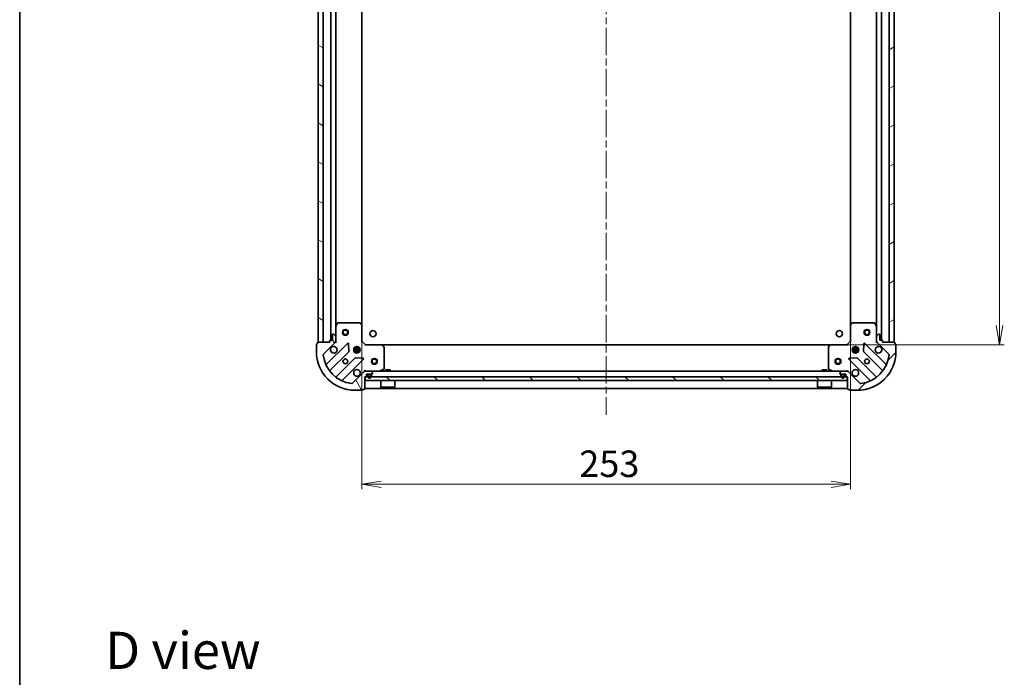
# Model space of a CAD drawing. Units: millimetres. Extents: x 36 to 8307, y 20 to 1566.
# Drawn here: x 1024 to 1533, y 884 to 1225 of the extents above; entities that cross this region are included whole.
import ezdxf

# ---------------------------------------------------------------- set-up
doc = ezdxf.new("R2010")
doc.units = ezdxf.units.MM
doc.header["$LTSCALE"] = 2.5
doc.linetypes.add('CHAIN', pattern=[0.3543, 0.2362, -0.0295, 0.0591, -0.0295])
doc.layers.get('Defpoints').update_dxf_attribs({"lineweight": 25})
for name, color, linetype, lineweight in [('Border (ISO)', 7, 'Continuous', 35), ('Centerline (ISO)', 131, 'Continuous', 18), ('Dimension (ISO)', 7, 'Continuous', 18), ('Hatch (ISO)', 1, 'Continuous', 18), ('Symbol (ISO)', 7, 'Continuous', 18), ('Visible (ISO)', 7, 'Continuous', 35)]:
    doc.layers.add(name, color=color, linetype=linetype, lineweight=lineweight)
doc.styles.add('Note Text (TK)', font='MS PGothic.ttf')
doc.dimstyles.new('Default - Method 1b (TK)', dxfattribs={"dimscale": 2.5, "dimtxt": 2.5, "dimasz": 2.5, "dimexe": 1, "dimexo": 1.5, "dimgap": 1, "dimtad": 1, "dimdsep": 46, "dimtxsty": 'Note Text (TK)', "dimblk": 'OPEN', "dimcen": 0.09, "dimdle": 5, "dimclrd": 100, "dimclre": 100, "dimclrt": 7, "dimadec": 1, "dimazin": 1, "dimtfac": 1, "dimtmove": 0, "dimatfit": 3, "dimldrblk": 'OPEN', "dimfxl": 1, "dimtolj": 1, "dimlwd": -1, "dimlwe": -1, "dimarcsym": 0})

# ---------------------------------------------------------------- blocks, each defined once
blk = doc.blocks.new('Borders tk図枠')
at = {"layer": 'Border (ISO)'}
blk.add_line((14.5, 289), (14.5, 8), dxfattribs=at)
blk = doc.blocks.new('_Open')
at = {"color": 0, "linetype": 'ByBlock', "lineweight": -2}
for p, q in [((-1, 0.167), (0, 0)), ((-1, -0.167), (0, 0)), ((0, 0), (-1, 0))]:
    blk.add_line(p, q, dxfattribs=at)
blk = doc.blocks.new('*D28')
at = {"layer": 'Defpoints', "color": 0}
for p in [(1200.83, 1067.01), (1453.83, 1067.01), (1200.83, 984.45)]:
    blk.add_point(p, dxfattribs=at)
at = {"layer": 'Dimension (ISO)', "color": 100}
for p, q in [((1200.83, 1063.26), (1200.83, 981.95)), ((1453.83, 1063.26), (1453.83, 981.95)), ((1443.83, 984.45), (1210.83, 984.45))]:
    blk.add_line(p, q, dxfattribs=at)
at = {"layer": 'Dimension (ISO)', "color": 100, "xscale": 10, "yscale": 10, "zscale": 10, "rotation": 180}
blk.add_blockref('_Open', (1200.83, 984.45), dxfattribs=at)
at = {"layer": 'Dimension (ISO)', "color": 100, "xscale": 10, "yscale": 10, "zscale": 10}
blk.add_blockref('_Open', (1453.83, 984.45), dxfattribs=at)
at = {"layer": 'Dimension (ISO)', "color": 7, "insert": (1313.4, 995.05), "char_height": 6.25, "attachment_point": 4, "style": 'Note Text (TK)'}
blk.add_mtext('\\A1;\\fMS PGothic|b0|i0;{\\H13.6950;253', dxfattribs=at)
blk = doc.blocks.new('*D29')
at = {"layer": 'Defpoints', "color": 0}
for p in [(1443.39, 1439.58), (1530.92, 1439.58), (1443.39, 1056.58)]:
    blk.add_point(p, dxfattribs=at)
at = {"layer": 'Dimension (ISO)', "color": 100}
for p, q in [((1447.14, 1439.58), (1533.42, 1439.58)), ((1530.92, 1066.58), (1530.92, 1429.58)), ((1447.14, 1056.58), (1533.42, 1056.58))]:
    blk.add_line(p, q, dxfattribs=at)
at = {"layer": 'Dimension (ISO)', "color": 100, "xscale": 10, "yscale": 10, "zscale": 10}
for p, rotation in [((1530.92, 1439.58), 90), ((1530.92, 1056.58), 270)]:
    blk.add_blockref('_Open', p, dxfattribs=dict(at, rotation=rotation))
at = {"layer": 'Dimension (ISO)', "color": 7, "insert": (1520.32, 1234.15), "char_height": 6.25, "attachment_point": 4, "rotation": 90, "style": 'Note Text (TK)'}
blk.add_mtext('\\A1;\\fMS PGothic|b0|i0;{\\H13.6950;383', dxfattribs=at)

msp = doc.modelspace()

# ---------------------------------------------------------------- hatches: boundary and pattern name
at = {"layer": 'Hatch (ISO)'}
h = msp.add_hatch(dxfattribs=at)
h.set_pattern_fill('ANSI31', color=256, scale=139.7, angle=105.000246, style=0)
h.set_pattern_definition([(150.0002, (944, -24), (-8.73119, -15.123), [])])
h.paths.add_polyline_path([(1178.3303, 1058.0756), (1180.8303, 1058.0756), (1180.8303, 1438.0756), (1178.3303, 1438.0756)])
h = msp.add_hatch(dxfattribs=at)
h.set_pattern_fill('ANSI31', color=256, scale=139.7, angle=-14.999978, style=0)
h.set_pattern_definition([(30, (944, -24), (-8.73126, 15.12297), [])])
h.paths.add_polyline_path([(1476.3303, 1438.0756), (1473.8303, 1438.0756), (1473.8303, 1058.0756), (1476.3303, 1058.0756)])
h = msp.add_hatch(dxfattribs=at)
h.set_pattern_fill('ANSI31', color=256, scale=139.7, angle=75.000175, style=0)
h.set_pattern_definition([(120.0002, (944, -24), (-15.12294, -8.7313), [])])
edge = h.paths.add_edge_path()
edge.add_ellipse((1186.3303, 1058.4898), major_axis=(0.7071, 0.7071), ratio=1, start_angle=270, end_angle=315)
edge.add_line((1187.3303, 1058.4898), (1187.3303, 1060.8685))
edge.add_ellipse((1186.8303, 1060.8685), major_axis=(0, 0.5), ratio=1, start_angle=270, end_angle=315)
edge.add_line((1187.1838, 1061.2221), (1186.4767, 1061.9292))
edge.add_ellipse((1186.1231, 1061.5756), major_axis=(-0.3536, 0.3536), ratio=1, start_angle=270, end_angle=315)
edge.add_line((1186.1231, 1062.0756), (1185.9303, 1062.0756))
edge.add_ellipse((1185.9303, 1061.7756), major_axis=(-0.3, 0), ratio=1, start_angle=270, end_angle=360)
edge.add_line((1185.6303, 1061.7756), (1185.6303, 1059.0756))
edge.add_line((1185.6303, 1059.0756), (1184.6303, 1059.0756))
edge.add_ellipse((1184.6303, 1058.7756), major_axis=(-0.3, 0), ratio=1, start_angle=270, end_angle=360)
edge.add_line((1184.3303, 1058.7756), (1184.3303, 1058.0756))
edge.add_line((1184.3303, 1058.0756), (1178.1303, 1058.0756))
edge.add_ellipse((1178.1303, 1057.7756), major_axis=(-0.3, 0), ratio=1, start_angle=270, end_angle=360)
edge.add_line((1177.8303, 1057.7756), (1177.8303, 1057.0756))
edge.add_line((1177.8303, 1057.0756), (1177.6303, 1057.0756))
edge.add_ellipse((1177.6303, 1056.7756), major_axis=(-0.3, 0), ratio=1, start_angle=270, end_angle=360)
edge.add_line((1177.3303, 1056.7756), (1177.3303, 1053.0756))
edge.add_ellipse((1197.3303, 1053.0756), major_axis=(0, -20), ratio=1, start_angle=270, end_angle=360)
edge.add_line((1197.3303, 1033.0756), (1201.0303, 1033.0756))
edge.add_ellipse((1201.0303, 1033.3756), major_axis=(0.3, 0), ratio=1, start_angle=270, end_angle=360)
edge.add_line((1201.3303, 1033.3756), (1201.3303, 1033.5756))
edge.add_line((1201.3303, 1033.5756), (1202.0303, 1033.5756))
edge.add_ellipse((1202.0303, 1033.8756), major_axis=(0.3, 0), ratio=1, start_angle=270, end_angle=360)
edge.add_line((1202.3303, 1033.8756), (1202.3303, 1040.0756))
edge.add_line((1202.3303, 1040.0756), (1203.0303, 1040.0756))
edge.add_ellipse((1203.0303, 1040.3756), major_axis=(0.3, 0), ratio=1, start_angle=270, end_angle=360)
edge.add_line((1203.3303, 1040.3756), (1203.3303, 1041.3756))
edge.add_line((1203.3303, 1041.3756), (1206.0303, 1041.3756))
edge.add_ellipse((1206.0303, 1041.6756), major_axis=(0.3, 0), ratio=1, start_angle=270, end_angle=360)
edge.add_line((1206.3303, 1041.6756), (1206.3303, 1041.8685))
edge.add_ellipse((1205.8303, 1041.8685), major_axis=(0, 0.5), ratio=1, start_angle=270, end_angle=315)
edge.add_line((1206.1838, 1042.2221), (1205.4767, 1042.9292))
edge.add_ellipse((1205.1231, 1042.5756), major_axis=(-0.3536, 0.3536), ratio=1, start_angle=270, end_angle=315)
edge.add_line((1205.1231, 1043.0756), (1202.7445, 1043.0756))
edge.add_ellipse((1202.7445, 1042.0756), major_axis=(-1, 0), ratio=1, start_angle=270, end_angle=315)
edge.add_line((1202.0374, 1042.7827), (1196.0594, 1036.8047))
edge.add_ellipse((1195.7058, 1037.1583), major_axis=(-0.3536, -0.3536), ratio=1, start_angle=39.172893, end_angle=90, ccw=False)
edge.add_ellipse((1197.3303, 1053.0756), major_axis=(-16.4147, 1.6752), ratio=1, start_angle=11.654213, end_angle=90, ccw=False)
edge.add_ellipse((1181.4129, 1051.4512), major_axis=(-0.0508, 0.4974), ratio=1, start_angle=39.172893, end_angle=90, ccw=False)
edge.add_line((1181.0594, 1051.8047), (1187.0374, 1057.7827))
h = msp.add_hatch(dxfattribs=at)
h.set_pattern_fill('ANSI31', color=256, scale=139.7, style=0)
h.set_pattern_definition([(45, (944, -24), (-12.34785, 12.34785), [])])
edge = h.paths.add_edge_path()
edge.add_ellipse((1451.916, 1042.0756), major_axis=(-0.7071, 0.7071), ratio=1, start_angle=270, end_angle=315)
edge.add_line((1451.916, 1043.0756), (1449.5374, 1043.0756))
edge.add_ellipse((1449.5374, 1042.5756), major_axis=(-0.5, 0), ratio=1, start_angle=270, end_angle=315)
edge.add_line((1449.1838, 1042.9292), (1448.4767, 1042.2221))
edge.add_ellipse((1448.8303, 1041.8685), major_axis=(-0.3536, -0.3536), ratio=1, start_angle=270, end_angle=315)
edge.add_line((1448.3303, 1041.8685), (1448.3303, 1041.6756))
edge.add_ellipse((1448.6303, 1041.6756), major_axis=(0, -0.3), ratio=1, start_angle=270, end_angle=360)
edge.add_line((1448.6303, 1041.3756), (1451.3303, 1041.3756))
edge.add_line((1451.3303, 1041.3756), (1451.3303, 1040.3756))
edge.add_ellipse((1451.6303, 1040.3756), major_axis=(0, -0.3), ratio=1, start_angle=270, end_angle=360)
edge.add_line((1451.6303, 1040.0756), (1452.3303, 1040.0756))
edge.add_line((1452.3303, 1040.0756), (1452.3303, 1033.8756))
edge.add_ellipse((1452.6303, 1033.8756), major_axis=(0, -0.3), ratio=1, start_angle=270, end_angle=360)
edge.add_line((1452.6303, 1033.5756), (1453.3303, 1033.5756))
edge.add_line((1453.3303, 1033.5756), (1453.3303, 1033.3756))
edge.add_ellipse((1453.6303, 1033.3756), major_axis=(0, -0.3), ratio=1, start_angle=270, end_angle=360)
edge.add_line((1453.6303, 1033.0756), (1457.3303, 1033.0756))
edge.add_ellipse((1457.3303, 1053.0756), major_axis=(20, 0), ratio=1, start_angle=270, end_angle=360)
edge.add_line((1477.3303, 1053.0756), (1477.3303, 1056.7756))
edge.add_ellipse((1477.0303, 1056.7756), major_axis=(0, 0.3), ratio=1, start_angle=270, end_angle=360)
edge.add_line((1477.0303, 1057.0756), (1476.8303, 1057.0756))
edge.add_line((1476.8303, 1057.0756), (1476.8303, 1057.7756))
edge.add_ellipse((1476.5303, 1057.7756), major_axis=(0, 0.3), ratio=1, start_angle=270, end_angle=360)
edge.add_line((1476.5303, 1058.0756), (1470.3303, 1058.0756))
edge.add_line((1470.3303, 1058.0756), (1470.3303, 1058.7756))
edge.add_ellipse((1470.0303, 1058.7756), major_axis=(0, 0.3), ratio=1, start_angle=270, end_angle=360)
edge.add_line((1470.0303, 1059.0756), (1469.0303, 1059.0756))
edge.add_line((1469.0303, 1059.0756), (1469.0303, 1061.7756))
edge.add_ellipse((1468.7303, 1061.7756), major_axis=(0, 0.3), ratio=1, start_angle=270, end_angle=360)
edge.add_line((1468.7303, 1062.0756), (1468.5374, 1062.0756))
edge.add_ellipse((1468.5374, 1061.5756), major_axis=(-0.5, 0), ratio=1, start_angle=270, end_angle=315)
edge.add_line((1468.1838, 1061.9292), (1467.4767, 1061.2221))
edge.add_ellipse((1467.8303, 1060.8685), major_axis=(-0.3536, -0.3536), ratio=1, start_angle=270, end_angle=315)
edge.add_line((1467.3303, 1060.8685), (1467.3303, 1058.4898))
edge.add_ellipse((1468.3303, 1058.4898), major_axis=(0, -1), ratio=1, start_angle=270, end_angle=315)
edge.add_line((1467.6231, 1057.7827), (1473.6011, 1051.8047))
edge.add_ellipse((1473.2476, 1051.4512), major_axis=(0.3536, -0.3536), ratio=1, start_angle=39.172893, end_angle=90, ccw=False)
edge.add_ellipse((1457.3303, 1053.0756), major_axis=(-1.6752, -16.4147), ratio=1, start_angle=11.654213, end_angle=90, ccw=False)
edge.add_ellipse((1458.9547, 1037.1583), major_axis=(-0.4974, -0.0508), ratio=1, start_angle=39.172893, end_angle=90, ccw=False)
edge.add_line((1458.6011, 1036.8047), (1452.6231, 1042.7827))
h = msp.add_hatch(dxfattribs=at)
h.set_pattern_fill('ANSI31', color=256, scale=139.7, angle=90.00021, style=0)
h.set_pattern_definition([(135.0002, (944, -24), (-12.3478, -12.3479), [])])
h.paths.add_polyline_path([(1452.0803, 1038.0756), (1452.0803, 1040.0756), (1202.5803, 1040.0756), (1202.5803, 1038.0756)])

# ---------------------------------------------------------------- linework, layer by layer
at = {"layer": 'Centerline (ISO)', "linetype": 'CHAIN', "ltscale": 23.990969}
msp.add_line((1327.3303, 1475.8256), (1327.3303, 1020.3256), dxfattribs=at)
at = {"layer": 'Visible (ISO)'}
for p, q in [((1178.3303, 1438.0756), (1178.3303, 1058.0756)), ((1180.8303, 1058.0756), (1180.8303, 1438.0756)), ((1473.8303, 1438.0756), (1473.8303, 1058.0756)), ((1476.3303, 1058.0756), (1476.3303, 1438.0756)), ((1184.8303, 1437.0756), (1184.8303, 1059.0756)), ((1469.8303, 1059.0756), (1469.8303, 1437.0756)), ((1187.3303, 1066.0048), (1187.3303, 1430.1464)), ((1200.8303, 1067.0122), (1200.8303, 1429.139)), ((1453.8303, 1429.139), (1453.8303, 1067.0122)), ((1467.3303, 1430.1464), (1467.3303, 1066.0048)), ((1187.3303, 1066.0048), (1187.3303, 1060.8685)), ((1188.2473, 1067.9098), (1187.3619, 1066.139)), ((1199.712, 1068.0756), (1188.5157, 1068.0756)), ((1200.7349, 1067.2316), (1199.9167, 1067.995)), ((1200.8303, 1058.5756), (1200.8303, 1067.0122)), ((1453.8303, 1067.0122), (1453.8303, 1058.5756)), ((1454.7438, 1067.995), (1453.9256, 1067.2316)), ((1466.1448, 1068.0756), (1454.9485, 1068.0756)), ((1467.2986, 1066.139), (1466.4132, 1067.9098)), ((1467.3303, 1060.8685), (1467.3303, 1066.0048)), ((1185.6303, 1061.7756), (1185.6303, 1059.0756)), ((1186.1231, 1062.0756), (1185.9303, 1062.0756)), ((1187.1838, 1061.2221), (1186.4767, 1061.9292)), ((1187.3303, 1058.4898), (1187.3303, 1060.8685)), ((1467.3303, 1060.8685), (1467.3303, 1058.4898)), ((1468.1838, 1061.9292), (1467.4767, 1061.2221)), ((1468.7303, 1062.0756), (1468.5374, 1062.0756)), ((1469.0303, 1059.0756), (1469.0303, 1061.7756)), ((1177.3303, 1056.7756), (1177.3303, 1053.0756)), ((1177.8303, 1057.0756), (1177.6303, 1057.0756)), ((1177.8303, 1057.7756), (1177.8303, 1057.0756)), ((1184.3303, 1058.0756), (1178.1303, 1058.0756)), ((1178.3303, 1058.0756), (1180.8303, 1058.0756)), ((1181.0594, 1051.8047), (1187.0374, 1057.7827)), ((1193.4411, 1057.3865), (1182.6177, 1046.5631)), ((1184.3303, 1058.7756), (1184.3303, 1058.0756)), ((1185.6303, 1059.0756), (1184.6303, 1059.0756)), ((1187.3303, 1058.0756), (1187.2404, 1058.0756)), ((1187.3303, 1058.4897), (1187.3303, 1058.0756)), ((1187.3303, 1058.0756), (1187.6805, 1058.0756)), ((1194.1245, 1053.2578), (1193.9529, 1057.1874)), ((1196.9555, 1055.0756), (1197.372, 1055.0756)), ((1197.3303, 1055.4504), (1197.3303, 1055.0756)), ((1197.8803, 1054.9598), (1197.8803, 1055.715)), ((1198.7803, 1054.9598), (1198.7803, 1055.715)), ((1199.2885, 1055.0756), (1199.705, 1055.0756)), ((1199.3303, 1055.4504), (1199.3303, 1055.0756)), ((1200.5303, 1058.4514), (1200.8303, 1058.5756)), ((1202.8303, 1056.5756), (1200.8303, 1058.5756)), ((1202.8303, 1056.5756), (1202.706, 1056.2756)), ((1211.2669, 1056.5756), (1202.8303, 1056.5756)), ((1443.3937, 1056.5756), (1211.2669, 1056.5756)), ((1212.2496, 1055.6621), (1211.4862, 1056.4803)), ((1212.3303, 1044.261), (1212.3303, 1055.4574)), ((1442.3303, 1055.4574), (1442.3303, 1044.261)), ((1443.1743, 1056.4803), (1442.4109, 1055.6621)), ((1451.8303, 1056.5756), (1443.3937, 1056.5756)), ((1453.8303, 1058.5756), (1451.8303, 1056.5756)), ((1451.9545, 1056.2756), (1451.8303, 1056.5756)), ((1453.8303, 1058.5756), (1454.1303, 1058.4514)), ((1454.9555, 1055.0756), (1455.372, 1055.0756)), ((1455.3303, 1055.4504), (1455.3303, 1055.0756)), ((1455.8803, 1054.9598), (1455.8803, 1055.715)), ((1456.7803, 1054.9598), (1456.7803, 1055.715)), ((1457.2885, 1055.0756), (1457.705, 1055.0756)), ((1457.3303, 1055.4504), (1457.3303, 1055.0756)), ((1460.7076, 1057.1874), (1460.536, 1053.2578)), ((1472.0428, 1046.5631), (1461.2194, 1057.3865)), ((1466.98, 1058.0756), (1467.3303, 1058.0756)), ((1467.3303, 1058.0756), (1467.3303, 1058.4897)), ((1467.4201, 1058.0756), (1467.3303, 1058.0756)), ((1467.6231, 1057.7827), (1473.6011, 1051.8047)), ((1470.0303, 1059.0756), (1469.0303, 1059.0756)), ((1470.3303, 1058.0756), (1470.3303, 1058.7756)), ((1476.5303, 1058.0756), (1470.3303, 1058.0756)), ((1473.8303, 1058.0756), (1476.3303, 1058.0756)), ((1476.8303, 1057.0756), (1476.8303, 1057.7756)), ((1477.0303, 1057.0756), (1476.8303, 1057.0756)), ((1477.3303, 1053.0756), (1477.3303, 1056.7756)), ((1184.3375, 1043.3331), (1194.0369, 1053.0325)), ((1199.9696, 1054.5256), (1196.6909, 1054.5256)), ((1199.9696, 1053.6256), (1196.6909, 1053.6256)), ((1196.9555, 1053.0756), (1197.372, 1053.0756)), ((1197.3303, 1053.0756), (1197.3303, 1052.7009)), ((1197.8803, 1052.4363), (1197.8803, 1053.1914)), ((1198.7803, 1052.4363), (1198.7803, 1053.1914)), ((1199.2885, 1053.0756), (1199.705, 1053.0756)), ((1199.3303, 1053.0756), (1199.3303, 1052.7009)), ((1457.9696, 1054.5256), (1454.6909, 1054.5256)), ((1457.9696, 1053.6256), (1454.6909, 1053.6256)), ((1454.9555, 1053.0756), (1455.372, 1053.0756)), ((1455.3303, 1053.0756), (1455.3303, 1052.7009)), ((1455.8803, 1052.4363), (1455.8803, 1053.1914)), ((1456.7803, 1052.4363), (1456.7803, 1053.1914)), ((1457.2885, 1053.0756), (1457.705, 1053.0756)), ((1457.3303, 1053.0756), (1457.3303, 1052.7009)), ((1460.6236, 1053.0325), (1470.323, 1043.3331)), ((1197.2872, 1049.7823), (1187.5877, 1040.0829)), ((1190.8177, 1038.3631), (1201.6411, 1049.1865)), ((1201.442, 1049.6983), (1197.5124, 1049.8699)), ((1453.0194, 1049.1865), (1463.8428, 1038.3631)), ((1457.1481, 1049.8699), (1453.2185, 1049.6983)), ((1467.0728, 1040.0829), (1457.3733, 1049.7823)), ((1202.0374, 1042.7827), (1196.0594, 1036.8047)), ((1202.3303, 1043.4259), (1202.3303, 1043.0756)), ((1202.7445, 1043.0756), (1202.3303, 1043.0756)), ((1202.3303, 1042.9858), (1202.3303, 1043.0756)), ((1202.3303, 1033.8756), (1202.3303, 1040.0756)), ((1202.3303, 1040.0756), (1203.0303, 1040.0756)), ((1452.0803, 1040.0756), (1202.5803, 1040.0756)), ((1202.5803, 1040.0756), (1202.5803, 1038.0756)), ((1205.1231, 1043.0756), (1202.7445, 1043.0756)), ((1203.3303, 1040.3756), (1203.3303, 1041.3756)), ((1203.3303, 1041.3756), (1206.0303, 1041.3756)), ((1203.8303, 1040.8556), (1203.8303, 1040.3556)), ((1204.0303, 1040.3556), (1204.0303, 1040.8556)), ((1204.0303, 1040.8556), (1204.0303, 1040.3556)), ((1205.3303, 1041.3556), (1204.3303, 1041.3556)), ((1204.3303, 1041.1556), (1205.3303, 1041.1556)), ((1205.3303, 1041.1556), (1204.3303, 1041.1556)), ((1205.2803, 1041.3756), (1204.3803, 1041.3756)), ((1204.3803, 1041.3756), (1204.3803, 1041.3556)), ((1204.3803, 1041.3556), (1205.2803, 1041.3556)), ((1449.5374, 1043.0756), (1205.1231, 1043.0756)), ((1205.2803, 1041.3556), (1205.2803, 1041.3756)), ((1206.1838, 1042.2221), (1205.4767, 1042.9292)), ((1205.6303, 1040.8556), (1205.6303, 1040.3556)), ((1205.6303, 1040.3556), (1205.6303, 1040.8556)), ((1205.8303, 1040.3556), (1205.8303, 1040.8556)), ((1206.3303, 1041.6756), (1206.3303, 1041.8685)), ((1210.3936, 1043.1073), (1212.1644, 1043.9927)), ((1215.5803, 1043.6756), (1213.0803, 1043.6756)), ((1213.0803, 1043.0756), (1213.0803, 1043.6756)), ((1215.5803, 1043.0756), (1215.5803, 1043.6756)), ((1441.5803, 1043.6756), (1439.0803, 1043.6756)), ((1439.0803, 1043.0756), (1439.0803, 1043.6756)), ((1441.5803, 1043.0756), (1441.5803, 1043.6756)), ((1442.4961, 1043.9927), (1444.2669, 1043.1073)), ((1448.3303, 1041.8685), (1448.3303, 1041.6756)), ((1449.1838, 1042.9292), (1448.4767, 1042.2221)), ((1448.6303, 1041.3756), (1451.3303, 1041.3756)), ((1448.8303, 1040.8556), (1448.8303, 1040.3556)), ((1449.0303, 1040.3556), (1449.0303, 1040.8556)), ((1449.0303, 1040.8556), (1449.0303, 1040.3556)), ((1450.3303, 1041.3556), (1449.3303, 1041.3556)), ((1449.3303, 1041.1556), (1450.3303, 1041.1556)), ((1450.3303, 1041.1556), (1449.3303, 1041.1556)), ((1450.2803, 1041.3756), (1449.3803, 1041.3756)), ((1449.3803, 1041.3756), (1449.3803, 1041.3556)), ((1449.3803, 1041.3556), (1450.2803, 1041.3556)), ((1451.916, 1043.0756), (1449.5374, 1043.0756)), ((1450.2803, 1041.3556), (1450.2803, 1041.3756)), ((1450.6303, 1040.8556), (1450.6303, 1040.3556)), ((1450.6303, 1040.3556), (1450.6303, 1040.8556)), ((1450.8303, 1040.3556), (1450.8303, 1040.8556)), ((1451.3303, 1041.3756), (1451.3303, 1040.3756)), ((1451.6303, 1040.0756), (1452.3303, 1040.0756)), ((1452.3303, 1043.0756), (1451.916, 1043.0756)), ((1452.0803, 1038.0756), (1452.0803, 1040.0756)), ((1452.3303, 1043.0756), (1452.3303, 1043.4259)), ((1452.3303, 1043.0756), (1452.3303, 1042.9858)), ((1452.3303, 1040.0756), (1452.3303, 1033.8756)), ((1458.6011, 1036.8047), (1452.6231, 1042.7827)), ((1202.5803, 1038.0756), (1452.0803, 1038.0756)), ((1210.7303, 1038.0756), (1210.7303, 1034.6756)), ((1210.7303, 1034.6756), (1217.9303, 1034.6756)), ((1210.8303, 1034.5756), (1210.7303, 1034.6756)), ((1217.8303, 1034.5756), (1217.9303, 1034.6756)), ((1217.9303, 1038.0756), (1217.9303, 1034.6756)), ((1436.7303, 1038.0756), (1436.7303, 1034.6756)), ((1436.7303, 1034.6756), (1443.9303, 1034.6756)), ((1436.8303, 1034.5756), (1436.7303, 1034.6756)), ((1443.8303, 1034.5756), (1443.9303, 1034.6756)), ((1443.9303, 1038.0756), (1443.9303, 1034.6756)), ((1197.3303, 1033.0756), (1201.0303, 1033.0756)), ((1201.3303, 1033.3756), (1201.3303, 1033.5756)), ((1201.3303, 1033.5756), (1202.0303, 1033.5756)), ((1202.3303, 1034.0756), (1452.3303, 1034.0756)), ((1217.8303, 1034.5756), (1210.8303, 1034.5756)), ((1443.8303, 1034.5756), (1436.8303, 1034.5756)), ((1452.6303, 1033.5756), (1453.3303, 1033.5756)), ((1453.3303, 1033.5756), (1453.3303, 1033.3756)), ((1453.6303, 1033.0756), (1457.3303, 1033.0756))]:
    msp.add_line(p, q, dxfattribs=at)
for centre, radius in [((1192.3303, 1063.0756), 1.5), ((1192.3303, 1063.0756), 1.1933), ((1206.6303, 1062.3756), 1.621), ((1448.0303, 1062.3756), 1.621), ((1462.3303, 1063.0756), 1.5), ((1462.3303, 1063.0756), 1.1933), ((1198.3303, 1054.0756), 1.7), ((1456.3303, 1054.0756), 1.7), ((1192.3303, 1048.0756), 1.2295), ((1207.3303, 1048.0756), 1.5), ((1207.3303, 1048.0756), 1.1933), ((1447.3303, 1048.0756), 1.5), ((1447.3303, 1048.0756), 1.1933), ((1462.3303, 1048.0756), 1.2295)]:
    msp.add_circle(centre, radius, dxfattribs=at)
for centre, radius, start, end in [((1187.6303, 1066.0048), 0.3, 153.434949, 180), ((1188.5157, 1067.7756), 0.3, 90, 153.434949), ((1199.712, 1067.7756), 0.3, 46.985143, 90), ((1200.5303, 1067.0122), 0.3, 0, 46.985143), ((1454.1303, 1067.0122), 0.3, 133.014857, 180), ((1454.9485, 1067.7756), 0.3, 90, 133.014857), ((1466.1448, 1067.7756), 0.3, 26.565051, 90), ((1467.0303, 1066.0048), 0.3, 0, 26.565051), ((1185.9303, 1061.7756), 0.3, 90, 180), ((1186.1231, 1061.5756), 0.5, 45, 90), ((1186.8303, 1060.8685), 0.5, 0, 45), ((1467.8303, 1060.8685), 0.5, 135, 180), ((1468.5374, 1061.5756), 0.5, 90, 135), ((1468.7303, 1061.7756), 0.3, 0, 90), ((1177.6303, 1056.7756), 0.3, 90, 180), ((1178.1303, 1057.7756), 0.3, 90, 180), ((1184.6303, 1058.7756), 0.3, 90, 180), ((1186.3303, 1054.0756), 1.7, 152.499829, 117.500171), ((1186.3303, 1058.4898), 1, 315, 0), ((1193.6532, 1057.1743), 0.3, 2.5, 135), ((1211.2669, 1056.2756), 0.3, 43.014857, 90), ((1212.0303, 1055.4574), 0.3, 0, 43.014857), ((1442.6303, 1055.4574), 0.3, 136.985143, 180), ((1443.3937, 1056.2756), 0.3, 90, 136.985143), ((1461.0073, 1057.1743), 0.3, 45, 177.5), ((1468.3303, 1054.0756), 1.7, 62.499829, 27.500171), ((1468.3303, 1058.4898), 1, 180, 225), ((1470.0303, 1058.7756), 0.3, 0, 90), ((1476.5303, 1057.7756), 0.3, 0, 90), ((1477.0303, 1056.7756), 0.3, 0, 90), ((1197.3303, 1053.0756), 20, 180, 270), ((1181.4129, 1051.4512), 0.5, 135, 185.827107), ((1197.3303, 1053.0756), 16.5, 185.827107, 264.172893), ((1193.8248, 1053.2447), 0.3, 315, 2.5), ((1457.3303, 1053.0756), 20, 270, 0), ((1457.3303, 1053.0756), 16.5, 275.827107, 354.172893), ((1460.8357, 1053.2447), 0.3, 177.5, 225), ((1473.2476, 1051.4512), 0.5, 354.172893, 45), ((1182.4056, 1046.7752), 0.3, 202.886858, 315), ((1197.4993, 1049.5702), 0.3, 87.5, 135), ((1201.4289, 1049.3986), 0.3, 315, 87.5), ((1453.2316, 1049.3986), 0.3, 92.5, 225), ((1457.1612, 1049.5702), 0.3, 45, 92.5), ((1472.2549, 1046.7752), 0.3, 225, 337.113142), ((1184.5496, 1043.121), 0.3, 135, 217.9145), ((1187.3756, 1040.295), 0.3, 232.0855, 315), ((1198.3303, 1042.0756), 1.7, 332.499829, 297.500171), ((1202.7445, 1042.0756), 1, 90, 135), ((1203.0303, 1040.3756), 0.3, 270, 0), ((1204.3303, 1040.8556), 0.5, 90, 180), ((1204.8303, 1040.3556), 1, 180, 0), ((1204.3303, 1040.8556), 0.3, 90, 180), ((1204.3303, 1040.8556), 0.3, 90, 180), ((1204.8303, 1040.3556), 0.8, 180, 0), ((1204.8303, 1040.3556), 0.8, 180, 0), ((1205.1231, 1042.5756), 0.5, 45, 90), ((1205.3303, 1040.8556), 0.5, 0, 90), ((1205.3303, 1040.8556), 0.3, 0, 90), ((1205.3303, 1040.8556), 0.3, 0, 90), ((1206.0303, 1041.6756), 0.3, 270, 0), ((1205.8303, 1041.8685), 0.5, 0, 45), ((1210.2594, 1043.3756), 0.3, 270, 296.565051), ((1212.0303, 1044.261), 0.3, 296.565051, 0), ((1442.6303, 1044.261), 0.3, 180, 243.434949), ((1444.4011, 1043.3756), 0.3, 243.434949, 270), ((1448.8303, 1041.8685), 0.5, 135, 180), ((1448.6303, 1041.6756), 0.3, 180, 270), ((1449.3303, 1040.8556), 0.5, 90, 180), ((1449.8303, 1040.3556), 1, 180, 0), ((1449.3303, 1040.8556), 0.3, 90, 180), ((1449.3303, 1040.8556), 0.3, 90, 180), ((1449.8303, 1040.3556), 0.8, 180, 0), ((1449.8303, 1040.3556), 0.8, 180, 0), ((1449.5374, 1042.5756), 0.5, 90, 135), ((1450.3303, 1040.8556), 0.5, 0, 90), ((1450.3303, 1040.8556), 0.3, 0, 90), ((1450.3303, 1040.8556), 0.3, 0, 90), ((1451.6303, 1040.3756), 0.3, 180, 270), ((1451.916, 1042.0756), 1, 45, 90), ((1456.3303, 1042.0756), 1.7, 242.499829, 207.500171), ((1467.2849, 1040.295), 0.3, 225, 307.9145), ((1470.1109, 1043.121), 0.3, 322.0855, 45), ((1191.0299, 1038.151), 0.3, 135, 247.113142), ((1195.7058, 1037.1583), 0.5, 264.172893, 315), ((1458.9547, 1037.1583), 0.5, 225, 275.827107), ((1463.6306, 1038.151), 0.3, 292.886858, 45), ((1201.0303, 1033.3756), 0.3, 270, 0), ((1202.0303, 1033.8756), 0.3, 270, 0), ((1452.6303, 1033.8756), 0.3, 180, 270), ((1453.6303, 1033.3756), 0.3, 180, 270)]:
    msp.add_arc(centre, radius, start, end, dxfattribs=at)
for points in [[(1184.8223, 1054.8606), (1184.9029, 1055.0153), (1185.0093, 1055.1589), (1185.247, 1055.3966), (1185.3905, 1055.503), (1185.5453, 1055.5835)], [(1469.1152, 1055.5835), (1469.27, 1055.503), (1469.4135, 1055.3966), (1469.6512, 1055.1589), (1469.7576, 1055.0153), (1469.8382, 1054.8606)], [(1199.8382, 1041.2906), (1199.7576, 1041.1359), (1199.6512, 1040.9924), (1199.4135, 1040.7547), (1199.27, 1040.6483), (1199.1152, 1040.5677)], [(1455.5453, 1040.5677), (1455.3905, 1040.6483), (1455.247, 1040.7547), (1455.0093, 1040.9924), (1454.9029, 1041.1359), (1454.8223, 1041.2906)]]:
    msp.add_open_spline(points, degree=3, knots=[0.278912594, 0.278912594, 0.278912594, 0.278912594, 0.329334696, 0.329334696, 0.379756799, 0.379756799, 0.379756799, 0.379756799], dxfattribs=at)

# ---------------------------------------------------------------- block references
at = {"xscale": 5.5, "yscale": 5.5, "zscale": 5.5}
msp.add_blockref('Borders tk図枠', (944, -24), dxfattribs=at)

# ---------------------------------------------------------------- texts
at = {"layer": 'Symbol (ISO)', "color": 7, "insert": (1068.0064, 898.416), "char_height": 19.25, "attachment_point": 4, "line_spacing_factor": 1.5, "style": 'Note Text (TK)'}
msp.add_mtext('\\fMS PGothic|b0|i0;{\\H19.2500;D view}', dxfattribs=at)

# ---------------------------------------------------------------- dimensions: what is measured, and where the dimension line sits
at = {"layer": 'Dimension (ISO)', "color": 100}
for base, p1, p2, angle, picture, middle in [((1530.9157, 1439.5756), (1443.3937, 1056.5756), (1443.3937, 1439.5756), 90, '*D29', (1530.9157, 1248.0756)), ((1200.8303, 984.4475), (1453.8303, 1067.0122), (1200.8303, 1067.0122), 180, '*D28', (1327.3303, 984.4475))]:
    dim = msp.add_linear_dim(base=base, p1=p1, p2=p2, angle=angle, text='\\fMS PGothic|b0|i0;{\\H13.6950;<>', dimstyle='Default - Method 1b (TK)', override={"dimasz": 4, "dimgap": 1.5, "dimdec": 0, "dimtol": 0, "dimlim": 0, "dimtp": 0, "dimtm": 0, "dimtdec": 0, "dimtofl": 0, "dimatfit": 1}, dxfattribs=at)
    dim.commit()
    dim.dimension.update_dxf_attribs({"geometry": picture, "text_midpoint": middle, "dimtype": 160})

doc.saveas('drawing.dxf')
